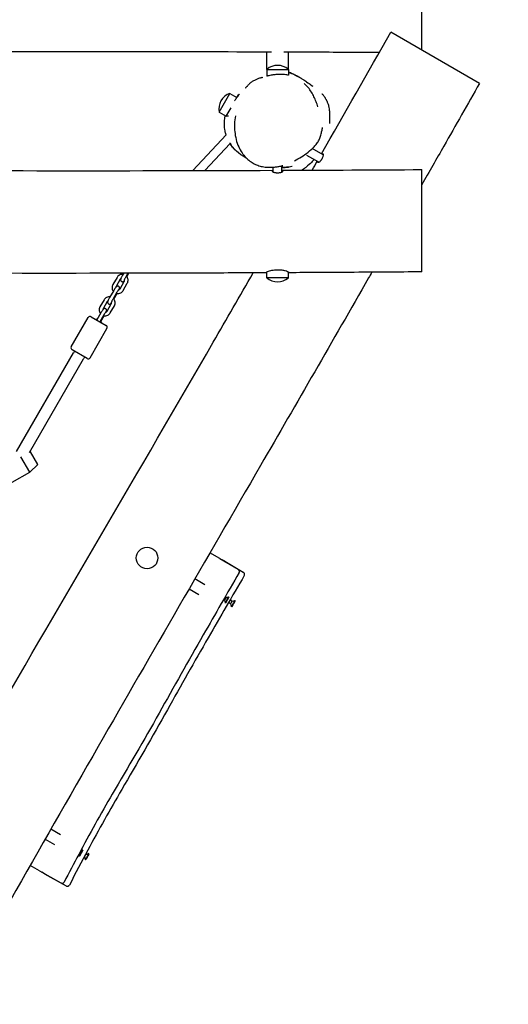
# Model space of a CAD drawing. Units: millimetres. Extents: x 1690 to 8690, y 4149 to 12649.
# Drawn here: x 5640 to 6317, y 6903 to 8267 of the extents above; entities that cross this region are included whole.
import ezdxf

# ---------------------------------------------------------------- set-up
doc = ezdxf.new("R2010")
doc.units = ezdxf.units.MM
doc.linetypes.add('DASHED', pattern=[0.2068, 0.1655, -0.0413])
doc.layers.add('SW_Toestellen', color=2, linetype='Continuous')

msp = doc.modelspace()

# ---------------------------------------------------------------- linework, layer by layer
at = {"layer": 'SW_Toestellen'}
for p, q in [((6196.9, 8261.6), (6196.9, 8363.2)), ((6196.9, 8225.2), (6196.9, 8261.6)), ((6276.8, 8179.1), (6154, 8249.9)), ((5981.9, 8198.5), (5981.9, 8222.4)), ((6011.9, 8198.5), (6011.9, 8222.3)), ((5981.9, 8198.5), (6011.9, 8198.5)), ((5981.9, 8198.5), (5981.9, 8189.1)), ((6011.9, 8198.5), (6011.9, 8190.5)), ((5915.8, 8139.2), (5930.8, 8165.2)), ((5930.8, 8165.2), (5940.4, 8159.6)), ((5915.8, 8139.2), (5925.7, 8133.5)), ((5925.7, 8133.5), (5932.5, 8145.2)), ((5928.9, 8133.7), (5925.7, 8133.5)), ((5925.8, 8108), (5879.6, 8058.3)), ((5931, 8095.9), (5896, 8058.3)), ((6054.2, 8069.7), (6037.7, 8079.2)), ((6060.2, 8080.1), (6045.1, 8088.8)), ((6002.9, 8055.9), (6002.9, 8064.7)), ((5990.9, 8055.9), (5990.9, 8063)), ((6196.9, 7917.9), (6196.9, 8059.6)), ((5783.7, 7915.9), (5782.1, 7913.3)), ((5789.4, 7915.9), (5786.4, 7910.8)), ((5788.1, 7911.2), (5790.8, 7915.9)), ((5981.9, 7909.5), (5981.9, 7917.4)), ((6011.9, 7909.5), (6011.9, 7917.6)), ((5774.4, 7910.2), (5768.7, 7900.3)), ((5778.8, 7907.7), (5773, 7897.8)), ((5778.6, 7894.6), (5784.4, 7904.5)), ((5782.9, 7892.1), (5788.7, 7902)), ((6011.9, 7909.5), (5981.9, 7909.5)), ((5769.9, 7892.1), (5764.2, 7882.2)), ((5774.2, 7889.6), (5768.5, 7879.7)), ((5770.1, 7880.1), (5774.7, 7888)), ((5756.5, 7879.2), (5750.7, 7869.2)), ((5760.8, 7876.7), (5755.1, 7866.7)), ((5760.7, 7863.5), (5766.4, 7873.4)), ((5752, 7861), (5746.3, 7851.2)), ((5765, 7861), (5770.7, 7870.9)), ((5711, 7813.9), (5734.5, 7854.6)), ((5738.6, 7855.7), (5759.4, 7843.7)), ((5756.3, 7858.5), (5750.6, 7848.7)), ((5752.2, 7849), (5756.7, 7856.9)), ((5737, 7798.9), (5760.5, 7839.6)), ((5635.3, 7668.8), (5714.2, 7805.5)), ((5732.9, 7797.8), (5712.1, 7809.8)), ((5715.4, 7807.9), (5714.8, 7807)), ((5653.2, 7667.8), (5727.9, 7797.3)), ((5729.1, 7798.8), (5729.6, 7799.7)), ((5654.7, 7668.3), (5653.2, 7667.8)), ((5664.7, 7650.9), (5654.7, 7668.3)), ((5653.5, 7640.4), (5641.3, 7661.5)), ((5664.7, 7650.9), (5653.5, 7640.4)), ((5629.3, 7626.5), (5653.5, 7640.4)), ((5916.8, 7520.9), (5903.2, 7528.4)), ((5916.8, 7520.9), (5942.1, 7505.7)), ((5923.7, 7516.9), (5920.2, 7518.8)), ((5923.7, 7516.9), (5949.2, 7501.6)), ((5895.9, 7484.4), (5882.3, 7492.3)), ((5874.2, 7478.5), (5887.9, 7470.6)), ((5923.2, 7462.9), (5922, 7463.6)), ((5925.2, 7466.4), (5923.2, 7462.9)), ((5925.2, 7466.4), (5924, 7467.1)), ((5929, 7467.4), (5924.2, 7459.2)), ((5929.6, 7467), (5924.9, 7458.8)), ((5925.2, 7466.4), (5929, 7467.4)), ((5929.6, 7467), (5929, 7467.4)), ((5923.2, 7462.9), (5924.2, 7459.2)), ((5924.9, 7458.8), (5924.2, 7459.2)), ((5931.8, 7457.9), (5928.9, 7459.6)), ((5933.8, 7461.4), (5930.9, 7463.1)), ((5931.8, 7457.9), (5932.8, 7454.2)), ((5933.4, 7453.8), (5932.8, 7454.2)), ((5933.8, 7461.4), (5937.5, 7462.4)), ((5938.2, 7462.1), (5937.5, 7462.4)), ((5695.9, 7138), (5682.7, 7145.7)), ((5674.8, 7131.8), (5687.9, 7124.2)), ((5721.2, 7110.3), (5721.7, 7108.4)), ((5726.5, 7116.6), (5721.7, 7108.4)), ((5727.1, 7116.3), (5722.4, 7108)), ((5724.3, 7116.1), (5726.5, 7116.6)), ((5727.1, 7116.3), (5726.5, 7116.6)), ((5731.3, 7110.7), (5730.9, 7110.9)), ((5731.3, 7110.7), (5735, 7111.7)), ((5735.7, 7111.3), (5735, 7111.7)), ((5666.8, 7087.9), (5654.1, 7095.5)), ((5722.4, 7108), (5721.7, 7108.4)), ((5729.3, 7107.2), (5729, 7107.3)), ((5729.3, 7107.2), (5730.3, 7103.5)), ((5730.9, 7103.1), (5730.3, 7103.5)), ((5666.8, 7087.9), (5696.5, 7071.4)), ((5673.7, 7083.9), (5670.3, 7085.9)), ((5673.7, 7083.9), (5703.7, 7067.3))]:
    msp.add_line(p, q, dxfattribs=at)
msp.add_circle((5816, 7521.4), 15, dxfattribs=at)
at = {"layer": 'SW_Toestellen', "color": 254, "linetype": 'DASHED', "ltscale": 5}
msp.add_arc((5190, 7649.2), 3500, 114.5959, 65.1014, dxfattribs=at)
at = {"layer": 'SW_Toestellen'}
for centre, radius, start, end in [((5996.9, 8180.8), 23.2, 49.7274, 130.2726), ((5938.6, 8143.4), 23.2, 109.7274, 190.2726), ((5996.9, 7927.2), 23.2, 229.7274, 310.2726), ((5737.1, 7853.1), 3, 60, 150), ((5757.9, 7841.1), 3, 330, 60), ((5713.6, 7812.4), 3, 150, 240), ((5734.4, 7800.4), 3, 240, 330)]:
    msp.add_arc(centre, radius, start, end, dxfattribs=at)
for centre, major_axis, start_param, end_param in [((5932.8, 7459.7), (-1, -1.74), 0, 3.141593), ((5935.2, 7458.3), (-2.37, -4.11), 6.230754, 9.47721), ((5935.8, 7457.9), (-2.37, -4.11), 0, 3.141593), ((5730.3, 7108.9), (-1, -1.74), 0, 3.141593), ((5732.7, 7107.6), (-2.37, -4.11), 6.230754, 9.47721), ((5733.3, 7107.2), (-2.37, -4.11), 0, 3.141593)]:
    msp.add_ellipse(centre, major_axis=major_axis, ratio=0.052336, start_param=start_param, end_param=end_param, dxfattribs=at)
for points in [[(6057.8, 8081.5), (6089.9, 8137.6), (6122, 8193.8), (6154, 8249.9)], [(6044.9, 8058.9), (6047.2, 8062.9), (6049.5, 8067), (6051.9, 8071.1)], [(6002.9, 8058.7), (6067.6, 8058.9), (6132.2, 8059.2), (6196.9, 8059.6)], [(5746.8, 7852.1), (5746.1, 7852.2), (5745.4, 7852.2), (5744.7, 7852.1)], [(5714.8, 7807), (5714.5, 7806.5), (5714.3, 7805.9), (5714.1, 7805.3)], [(5727.9, 7797.2), (5728.3, 7797.7), (5728.7, 7798.2), (5729.1, 7798.8)]]:
    msp.add_open_spline(points, degree=3, dxfattribs=at)
for points, knots in [([(5988.4, 8222.4), (5924.6, 8222.6), (5860.7, 8222.8), (5704.4, 8223.1), (5611.9, 8222.9), (5430.4, 8222.2), (5341.5, 8221.7), (5070.4, 8220.7), (4888.4, 8220.7), (4605.2, 8221.8), (4504, 8222.7), (4402.9, 8221.9)], [20.84747, 20.84747, 20.84747, 20.84747, 40.002614, 40.002614, 67.759224, 67.759224, 94.457071, 94.457071, 149.077207, 149.077207, 179.433361, 179.433361, 179.433361, 179.433361]), ([(6138, 8221.8), (6124.3, 8221.9), (6110.6, 8221.9), (6066.4, 8222.1), (6036, 8222.3), (6005.5, 8222.4)], [5.892365, 5.892365, 5.892365, 5.892365, 10.000027, 10.000027, 19.137268, 19.137268, 19.137268, 19.137268]), ([(5974.7, 8187), (5973.3, 8186.6), (5972, 8186.2), (5969.3, 8185.3), (5968, 8184.7), (5965.4, 8183.5), (5964.1, 8182.9), (5961.5, 8181.4), (5960.3, 8180.5), (5957.9, 8178.5), (5956.9, 8177.5), (5955.9, 8176.4)], [39.809791, 39.809791, 39.809791, 39.809791, 40.268998, 40.268998, 40.728205, 40.728205, 41.187412, 41.187412, 41.646619, 41.646619, 42.105826, 42.105826, 42.105826, 42.105826]), ([(5974.7, 8187), (5975.1, 8187.1), (5975.5, 8187.2), (5976.3, 8187.5), (5976.6, 8187.6), (5976.6, 8187.6)], [0, 0, 0, 0, 10.000017, 10.000017, 28.258275, 28.258275, 28.258275, 28.258275]), ([(5984.6, 8189.7), (5984.2, 8189.6), (5983.8, 8189.6), (5982.7, 8189.3), (5982.2, 8189.2), (5981.9, 8189.1), (5981.9, 8189.1), (5981.9, 8189.1), (5981.9, 8189.1), (5981.9, 8189.1), (5981.9, 8189.1), (5981.9, 8189.1)], [-9.4828405, -9.4828405, -9.4828405, -9.4828405, -9.2521779, -9.2521779, -8.7145972, -8.7145972, -8.6139476, -8.6139476, -8.5604503, -8.5604503, -8.5530885, -8.5530885, -8.5530885, -8.5530885]), ([(6011.9, 8190.5), (6011.9, 8190.5), (6011.9, 8190.5), (6011.9, 8190.5), (6011.9, 8190.5), (6011.8, 8190.5), (6011.8, 8190.5), (6011.6, 8190.5), (6011.4, 8190.6), (6010.4, 8190.7), (6009.6, 8190.9), (6007.3, 8191.2), (6005.8, 8191.3), (6002.5, 8191.5), (6000.6, 8191.5), (5996.8, 8191.4), (5994.8, 8191.3), (5991.2, 8190.9), (5989.6, 8190.7), (5986.8, 8190.2), (5985.6, 8189.9), (5984.6, 8189.7)], [-3.810651, -3.810651, -3.810651, -3.810651, -3.799246, -3.799246, -3.741927, -3.741927, -3.642422, -3.642422, -3.274452, -3.274452, -2.784635, -2.784635, -2.206545, -2.206545, -1.623692, -1.623692, -1.046658, -1.046658, -0.498325, -0.498325, 0, 0, 0, 0]), ([(6011.9, 8194.8), (6012.4, 8194.6), (6013.1, 8194.3), (6014.8, 8193.7), (6015.5, 8193.4), (6017.2, 8192.7), (6017.5, 8192.5), (6018.3, 8192.2), (6018.7, 8192), (6019.4, 8191.7), (6019.6, 8191.6), (6020, 8191.4), (6020.2, 8191.3), (6020.5, 8191.2), (6020.6, 8191.1), (6020.8, 8191), (6020.9, 8191), (6021, 8190.9), (6021.1, 8190.9), (6021.2, 8190.8), (6021.3, 8190.8), (6021.5, 8190.7), (6021.5, 8190.7), (6021.7, 8190.6), (6021.9, 8190.5), (6022.4, 8190.2), (6022.7, 8190.1), (6023.1, 8189.8), (6023.3, 8189.7), (6024.1, 8189.4), (6024.5, 8189.1), (6026, 8188.3), (6026.8, 8187.9), (6029.3, 8186.5), (6030.5, 8185.7), (6034, 8183.6), (6035.7, 8182.4), (6039.9, 8179.5), (6041.8, 8178.1), (6044.6, 8176), (6045.7, 8175.2), (6045.7, 8175.2)], [26.369629, 26.369629, 26.369629, 26.369629, 33.123191, 33.123191, 36.857696, 36.857696, 37.730802, 37.730802, 38.386202, 38.386202, 38.59876, 38.59876, 38.719331, 38.719331, 38.769654, 38.769654, 38.79479, 38.79479, 38.820057, 38.820057, 38.845413, 38.845413, 38.870668, 38.870668, 38.92149, 38.92149, 39.127004, 39.127004, 39.327335, 39.327335, 39.928559, 39.928559, 41.730872, 41.730872, 46.040134, 46.040134, 54.730198, 54.730198, 69.91178, 69.91178, 84.373079, 84.373079, 84.373079, 84.373079]), ([(6011.9, 8194.5), (6012.5, 8194.3), (6013.1, 8194.2), (6015.4, 8193.3), (6017, 8192.6), (6019.9, 8191.3), (6021.1, 8190.7), (6023.1, 8189.7), (6023.9, 8189.3), (6024.9, 8188.7), (6025.2, 8188.5), (6025.7, 8188.3), (6025.8, 8188.2), (6025.9, 8188.2), (6025.9, 8188.2), (6025.9, 8188.2), (6025.9, 8188.2), (6025.9, 8188.2), (6025.9, 8188.2), (6025.9, 8188.2), (6025.9, 8188.2), (6025.8, 8188.2), (6025.8, 8188.2), (6025.4, 8188.4), (6024.8, 8188.7), (6024, 8189.2), (6023.4, 8189.5), (6022.7, 8189.9), (6021.3, 8190.6), (6020.6, 8190.9), (6018.7, 8191.8), (6017.5, 8192.4), (6014.8, 8193.5), (6013.4, 8194), (6011.9, 8194.5)], [-3.625394, -3.625394, -3.625394, -3.625394, -3.394614, -3.394614, -2.705791, -2.705791, -2.110774, -2.110774, -1.597122, -1.597122, -1.217408, -1.217408, -0.963666, -0.963666, -0.876803, -0.876803, -0.821077, -0.821077, -0.769278, -0.769278, -0.702276, -0.702276, -0.557242, -0.557242, 0, 0, 0, 0.367703, 0.367703, 0.649904, 0.649904, 1.099904, 1.099904, 1.529656, 1.529656, 1.529656, 1.529656]), ([(5952.7, 8172.9), (5952.7, 8172.9), (5952.8, 8173), (5952.9, 8173.1), (5953, 8173.3), (5953.3, 8173.5), (5953.3, 8173.6), (5953.7, 8173.9), (5954, 8174.3), (5954.8, 8175.1), (5955.3, 8175.7), (5955.9, 8176.4)], [105.456351, 105.456351, 105.456351, 105.456351, 112.848768, 112.848768, 120.044339, 120.044339, 123.631968, 123.631968, 134.39488, 134.39488, 147.55098, 147.55098, 147.55098, 147.55098]), ([(6052.8, 8146.7), (6052.1, 8149), (6051.3, 8151.4), (6049.5, 8156), (6048.5, 8158.3), (6046.3, 8162.7), (6045.1, 8165), (6042.4, 8169.2), (6041, 8171.3), (6037.7, 8175.2), (6035.9, 8177), (6033.9, 8178.7)], [29.005795, 29.005795, 29.005795, 29.005795, 29.822044, 29.822044, 30.638293, 30.638293, 31.454542, 31.454542, 32.270791, 32.270791, 33.08704, 33.08704, 33.08704, 33.08704]), ([(6276.8, 8179.1), (6260.3, 8150.1), (6243.8, 8121.1), (6217.2, 8074.3), (6207, 8056.5), (6196.9, 8038.7)], [0, 0, 0, 0, 10.000004, 10.000004, 16.150219, 16.150219, 16.150219, 16.150219]), ([(5942.8, 8162.8), (5942.5, 8162.4), (5942, 8161.8), (5941.1, 8160.5), (5940.6, 8159.9), (5939.4, 8158.1), (5938.5, 8156.8), (5937.5, 8155.2), (5937.4, 8154.9), (5937.2, 8154.7)], [-9.556438, -9.556438, -9.556438, -9.556438, -9.155575, -9.155575, -8.844176, -8.844176, -8.317102, -8.317102, -8.227654, -8.227654, -8.227654, -8.227654]), ([(5940.4, 8159.7), (5941, 8160.5), (5941.5, 8161.3), (5942.7, 8162.8), (5943.3, 8163.4), (5943.6, 8163.8), (5943.7, 8163.9), (5943.7, 8163.9), (5943.7, 8164), (5943.7, 8164), (5943.7, 8164), (5943.7, 8164), (5943.7, 8164), (5943.7, 8163.9), (5943.7, 8163.9), (5943.5, 8163.7), (5943.2, 8163.3), (5942.8, 8162.8)], [-1.937446, -1.937446, -1.937446, -1.937446, -1.528697, -1.528697, -0.943657, -0.943657, -0.785285, -0.785285, -0.699542, -0.699542, -0.635429, -0.635429, -0.555215, -0.555215, -0.421464, -0.421464, 0, 0, 0, 0]), ([(6058.5, 8164.8), (6058.5, 8164.8), (6058.5, 8164.7), (6058.8, 8164.4), (6059, 8164.2), (6059.8, 8163.1), (6060.2, 8162.6), (6061.2, 8161.3), (6061.5, 8160.8), (6062.4, 8159.5), (6062.6, 8159.2), (6063, 8158.6), (6063.2, 8158.2), (6063.6, 8157.5), (6063.8, 8157.3), (6064.1, 8156.8), (6064.1, 8156.6), (6064.3, 8156.4), (6064.3, 8156.3), (6064.4, 8156.1), (6064.5, 8156), (6064.6, 8155.8), (6064.6, 8155.7), (6064.7, 8155.5), (6064.8, 8155.3), (6065.2, 8154.6), (6065.3, 8154.2), (6065.8, 8153.2), (6066, 8152.7), (6066.5, 8151.4), (6066.7, 8150.7), (6067.5, 8148.1), (6067.8, 8146.7), (6068.6, 8143), (6068.7, 8141.1), (6069.1, 8136.4), (6069.1, 8134.2), (6069, 8129.5), (6068.9, 8127.6), (6068.7, 8124.5), (6068.7, 8123.7), (6068.7, 8123.7)], [86.137435, 86.137435, 86.137435, 86.137435, 94.908356, 94.908356, 104.379649, 104.379649, 108.832318, 108.832318, 111.128751, 111.128751, 111.693295, 111.693295, 112.117632, 112.117632, 112.292462, 112.292462, 112.355739, 112.355739, 112.38727, 112.38727, 112.418899, 112.418899, 112.450446, 112.450446, 112.514017, 112.514017, 112.771842, 112.771842, 113.274162, 113.274162, 114.291928, 114.291928, 117.290188, 117.290188, 122.985427, 122.985427, 133.123053, 133.123053, 148.4232, 148.4232, 168.49939, 168.49939, 168.49939, 168.49939]), ([(5925.5, 8107.6), (5924.9, 8109.6), (5924.5, 8111.3), (5923.5, 8116.4), (5923.3, 8119.2), (5923.2, 8125), (5923.4, 8127.6), (5923.8, 8131.5), (5924, 8133), (5924.3, 8134.4)], [31.799568, 31.799568, 31.799568, 31.799568, 36.186533, 36.186533, 45.825016, 45.825016, 59.624934, 59.624934, 70.328767, 70.328767, 70.328767, 70.328767]), ([(5938.4, 8134), (5937.8, 8130.4), (5937.4, 8126.8), (5937.1, 8119.5), (5937.2, 8115.8), (5938, 8108.5), (5938.6, 8104.8), (5940.4, 8097.8), (5941.6, 8094.4), (5944.4, 8088.2), (5946, 8085.4), (5949.3, 8080.5), (5951.1, 8078.3), (5954.8, 8074.5), (5956.7, 8072.8), (5960.6, 8070), (5962.6, 8068.7), (5966.7, 8066.6), (5968.8, 8065.7), (5973.2, 8064.3), (5975.5, 8063.8), (5980.2, 8063), (5982.8, 8062.8), (5987.7, 8062.7), (5990.1, 8062.9), (5994.9, 8063.4), (5997.2, 8063.8), (5999.5, 8064.3)], [4.514033, 4.514033, 4.514033, 4.514033, 5.716922, 5.716922, 6.919811, 6.919811, 8.1227, 8.1227, 9.286593, 9.286593, 10.300728, 10.300728, 11.196638, 11.196638, 11.991373, 11.991373, 12.733313, 12.733313, 13.45192, 13.45192, 14.190289, 14.190289, 15.001431, 15.001431, 15.772177, 15.772177, 16.542922, 16.542922, 16.542922, 16.542922]), ([(6020.2, 8071.7), (6023.6, 8073.4), (6026.8, 8075.2), (6033.2, 8079.2), (6036.2, 8081.3), (6042.1, 8086), (6045, 8088.5), (6048.9, 8092.7), (6050.1, 8094.2), (6052.5, 8097.3), (6053.6, 8099), (6055.3, 8102.3), (6056.1, 8104), (6057.3, 8107.9), (6057.7, 8110), (6058, 8112.2)], [18.966096, 18.966096, 18.966096, 18.966096, 20.206257, 20.206257, 21.446417, 21.446417, 22.686578, 22.686578, 23.306658, 23.306658, 23.926738, 23.926738, 24.484427, 24.484427, 25.166899, 25.166899, 25.166899, 25.166899]), ([(6058.8, 8117.9), (6058.8, 8117.9), (6058.8, 8117.9), (6058.8, 8117.9), (6058.7, 8117.2), (6058.5, 8116.1), (6058.5, 8116), (6058.4, 8115.6), (6058.4, 8115.4), (6058.2, 8114.2), (6058.1, 8113.2), (6058, 8112.2)], [92.985873, 92.985873, 92.985873, 92.985873, 93.262363, 93.262363, 116.490371, 116.490371, 118.365203, 118.365203, 123.989702, 123.989702, 140.444867, 140.444867, 140.444867, 140.444867]), ([(5930.6, 8096.6), (5930.8, 8096.3), (5931, 8095.9), (5931.7, 8094.8), (5932.2, 8094), (5933.3, 8092.4), (5933.9, 8091.7), (5935, 8090.3), (5935.5, 8089.7), (5936.4, 8088.7), (5936.7, 8088.2), (5937.4, 8087.6), (5937.6, 8087.3), (5937.8, 8087), (5937.9, 8087), (5938, 8086.9), (5938.1, 8086.8), (5938.1, 8086.8), (5938.1, 8086.8), (5938.1, 8086.8), (5938.1, 8086.8), (5938.1, 8086.8), (5938.1, 8086.8), (5938.1, 8086.8), (5938.1, 8086.8), (5938, 8086.9), (5937.9, 8087), (5937.5, 8087.4), (5937.2, 8087.7), (5936.4, 8088.6), (5935.9, 8089.2), (5934.8, 8090.5), (5934.2, 8091.2), (5933, 8092.8), (5932.4, 8093.6), (5931.6, 8094.9), (5931.2, 8095.4), (5930.9, 8095.9)], [-3.952864, -3.952864, -3.952864, -3.952864, -3.801352, -3.801352, -3.494029, -3.494029, -3.21337, -3.21337, -2.96001, -2.96001, -2.729344, -2.729344, -2.523584, -2.523584, -2.44706, -2.44706, -2.339682, -2.339682, -2.28822, -2.28822, -2.248952, -2.248952, -2.206814, -2.206814, -2.141395, -2.141395, -1.96733, -1.96733, -1.727894, -1.727894, -1.456193, -1.456193, -1.166843, -1.166843, -0.873754, -0.873754, -0.665923, -0.665923, -0.665923, -0.665923]), ([(5954.7, 8074.6), (5948.1, 8078.2), (5937.5, 8086.2), (5931.7, 8094.5), (5931.3, 8095.1), (5930.9, 8095.8)], [12.79935, 12.79935, 12.79935, 12.79935, 23.634, 23.634, 24.615983, 24.615983, 24.615983, 24.615983]), ([(6058.6, 8081), (6058.8, 8081.2), (6059.1, 8081.4), (6059.6, 8081.6), (6059.8, 8081.5), (6060.1, 8081.2), (6060.2, 8080.8), (6060.3, 8080), (6060.2, 8079.5), (6059.9, 8078.4), (6059.8, 8077.8), (6059.3, 8076.6), (6059.1, 8076), (6058.6, 8075.2), (6058.5, 8075), (6058.3, 8074.6), (6058.2, 8074.4), (6058.1, 8074.1), (6058, 8074), (6057.8, 8073.7), (6057.7, 8073.5), (6057.3, 8072.9), (6057, 8072.6), (6056.3, 8071.6), (6055.8, 8071), (6054.8, 8070.1), (6054.4, 8069.7), (6053.5, 8069.3), (6053.2, 8069.2), (6052.7, 8069.4), (6052.6, 8069.6), (6052.6, 8070.1), (6052.6, 8070.4), (6052.7, 8070.6)], [-3.138192, -3.138192, -3.138192, -3.138192, -2.966298, -2.966298, -2.679857, -2.679857, -2.411176, -2.411176, -2.167175, -2.167175, -1.951142, -1.951142, -1.745888, -1.745888, -1.667566, -1.667566, -1.615471, -1.615471, -1.565967, -1.565967, -1.501167, -1.501167, -1.363963, -1.363963, -1.105479, -1.105479, -0.829173, -0.829173, -0.533824, -0.533824, -0.252928, -0.252928, -0.109501, -0.109501, -0.109501, -0.109501]), ([(4201.3, 8064), (4234.6, 8062.6), (4268, 8061.4), (4331.6, 8059.7), (4361.7, 8059.2), (4415.3, 8058.9), (4438.7, 8058.8), (4495.2, 8058.9), (4528.4, 8059), (4619.4, 8059.3), (4677.3, 8059.5), (4852.5, 8060.2), (4969.8, 8060.4), (5292.1, 8059.8), (5497, 8058.2), (5798.2, 8058), (5894.5, 8058.3), (5990.9, 8058.6)], [0, 0, 0, 0, 10.007972, 10.007972, 19.142021, 19.142021, 26.140764, 26.140764, 36.094548, 36.094548, 53.453981, 53.453981, 88.662393, 88.662393, 150.147901, 150.147901, 179.05012, 179.05012, 179.05012, 179.05012]), ([(5996.2, 8063.6), (5997.1, 8063.7), (5998, 8063.8), (5999.6, 8064.1), (6000.4, 8064.2), (6001.7, 8064.4), (6002.2, 8064.5), (6003.2, 8064.7), (6003.6, 8064.8), (6003.9, 8064.9), (6003.9, 8064.9), (6004, 8064.9), (6004, 8064.9), (6004, 8064.9), (6004, 8064.9), (6004, 8064.9), (6004, 8064.9), (6004, 8064.9), (6004, 8064.9), (6003.9, 8064.9), (6003.7, 8064.8), (6003.2, 8064.7), (6003.1, 8064.7), (6002.9, 8064.6)], [-3.055061, -3.055061, -3.055061, -3.055061, -2.784921, -2.784921, -2.529437, -2.529437, -2.298142, -2.298142, -2.015148, -2.015148, -1.942629, -1.942629, -1.902959, -1.902959, -1.870246, -1.870246, -1.831782, -1.831782, -1.766348, -1.766348, -1.542558, -1.542558, -1.4389, -1.4389, -1.4389, -1.4389]), ([(6017.2, 8063.8), (6017.2, 8063.8), (6016.4, 8063.6), (6012.7, 8063), (6010.4, 8062.8), (6007.7, 8062.6), (6006, 8062.5), (6003, 8062.4)], [312.58066, 312.58066, 312.58066, 312.58066, 318.947801, 318.947801, 327.2564, 327.2564, 336.629555, 336.629555, 336.629555, 336.629555]), ([(6047.5, 8073.7), (6045.5, 8071.3), (6043.6, 8068.6), (6034.8, 8061.6), (6033.5, 8060.6), (6031.2, 8059.1), (6031, 8059), (6030.7, 8058.8)], [133.959914, 133.959914, 133.959914, 133.959914, 154.045817, 154.045817, 157.219934, 157.219934, 157.574831, 157.574831, 157.574831, 157.574831]), ([(6002.9, 8057.7), (6003.2, 8057.6), (6003.4, 8057.5), (6003.8, 8057.2), (6003.9, 8057), (6003.8, 8056.5), (6003.5, 8056.2), (6002.8, 8055.8), (6002.3, 8055.6), (6001.2, 8055.3), (6000.7, 8055.1), (5999.4, 8054.9), (5998.8, 8054.9), (5997.8, 8054.8), (5997.6, 8054.8), (5997.1, 8054.8), (5997, 8054.8), (5996.6, 8054.8), (5996.5, 8054.8), (5996.1, 8054.8), (5995.9, 8054.8), (5995.2, 8054.9), (5994.8, 8054.9), (5993.6, 8055.1), (5992.8, 8055.2), (5991.5, 8055.6), (5991, 8055.8), (5990.2, 8056.3), (5989.9, 8056.5), (5989.8, 8057), (5990, 8057.2), (5990.4, 8057.5), (5990.6, 8057.6), (5990.9, 8057.7)], [-3.138192, -3.138192, -3.138192, -3.138192, -2.966298, -2.966298, -2.679857, -2.679857, -2.411176, -2.411176, -2.167175, -2.167175, -1.951142, -1.951142, -1.745888, -1.745888, -1.667566, -1.667566, -1.615471, -1.615471, -1.565967, -1.565967, -1.501167, -1.501167, -1.363963, -1.363963, -1.105479, -1.105479, -0.829173, -0.829173, -0.533824, -0.533824, -0.252928, -0.252928, -0.109501, -0.109501, -0.109501, -0.109501]), ([(6002.9, 8062.5), (6003.3, 8062.5), (6003.7, 8062.5), (6005.6, 8062.5), (6007, 8062.6), (6009.1, 8062.8), (6009.9, 8062.9), (6010.9, 8063), (6011.2, 8063.1), (6011.6, 8063.1), (6011.7, 8063.1), (6011.8, 8063.1), (6011.9, 8063.1), (6011.9, 8063.1), (6011.9, 8063.1), (6011.9, 8063.1), (6011.9, 8063.1), (6011.9, 8063.1), (6011.8, 8063.1), (6011.8, 8063.1), (6011.7, 8063.1), (6011.2, 8063), (6010.5, 8062.9), (6008.4, 8062.7), (6007, 8062.6), (6004.6, 8062.5), (6003.8, 8062.5), (6002.9, 8062.5)], [-5.840035, -5.840035, -5.840035, -5.840035, -5.702595, -5.702595, -5.186179, -5.186179, -4.729942, -4.729942, -4.454296, -4.454296, -4.25256, -4.25256, -4.166326, -4.166326, -4.103992, -4.103992, -4.047346, -4.047346, -3.972014, -3.972014, -3.791436, -3.791436, -3.221873, -3.221873, -2.64633, -2.64633, -2.351695, -2.351695, -2.351695, -2.351695]), ([(5981.9, 7916.6), (5950.1, 7916.4), (5918.3, 7916.3), (5786.6, 7915.8), (5686.6, 7915.8), (5436.7, 7916), (5286.8, 7916.4), (4973.5, 7915.8), (4810.1, 7914.5), (4566.3, 7911.5), (4485.9, 7910.4), (4405.4, 7909.2)], [0.468466, 0.468466, 0.468466, 0.468466, 10.000015, 10.000015, 40.000617, 40.000617, 84.991051, 84.991051, 134.004611, 134.004611, 158.141616, 158.141616, 158.141616, 158.141616]), ([(5190.5, 6584.6), (5195.5, 6592.6), (5200.5, 6600.7), (5221.3, 6634.6), (5236.8, 6660.5), (5263.9, 6706.7), (5275.6, 6726.9), (5303.8, 6775.9), (5320.3, 6804.6), (5365.6, 6883.7), (5394.3, 6933.9), (5481.3, 7086), (5539.8, 7187.7), (5701.4, 7466.5), (5805.3, 7643.1), (5926.3, 7852.5), (5944.8, 7884.5), (5963.2, 7916.5)], [7.163841, 7.163841, 7.163841, 7.163841, 10.007972, 10.007972, 19.142021, 19.142021, 26.140764, 26.140764, 36.094548, 36.094548, 53.453981, 53.453981, 88.662393, 88.662393, 150.147901, 150.147901, 161.230115, 161.230115, 161.230115, 161.230115]), ([(6127.6, 7917.4), (6126.1, 7914.8), (6124.6, 7912.1), (6073.4, 7822.7), (6023.4, 7736.1), (5898.2, 7519.8), (5823, 7390.2), (5666.9, 7118.6), (5586.3, 6976.4), (5467, 6763.8), (5427.7, 6693.6), (5388.5, 6623.3)], [9.088422, 9.088422, 9.088422, 9.088422, 10.000015, 10.000015, 40.000617, 40.000617, 84.991051, 84.991051, 134.004611, 134.004611, 158.141616, 158.141616, 158.141616, 158.141616]), ([(5782.7, 7914.3), (5781.9, 7914.4), (5781.2, 7914.4), (5779.5, 7914.2), (5778.7, 7913.9), (5777.1, 7913.1), (5776.4, 7912.6), (5775.2, 7911.4), (5774.8, 7910.9), (5774.4, 7910.2)], [8.237745, 8.237745, 8.237745, 8.237745, 8.522459, 8.522459, 8.842267, 8.842267, 9.162605, 9.162605, 9.424778, 9.424778, 9.424778, 9.424778]), ([(5981.9, 7917.4), (5981.9, 7917.5), (5982, 7917.7), (5982.5, 7918.2), (5983.2, 7918.5), (5985, 7919.2), (5986.1, 7919.5), (5988.5, 7920), (5989.7, 7920.2), (5991.9, 7920.5), (5993, 7920.6), (5994.8, 7920.7), (5995.5, 7920.8), (5996.7, 7920.8), (5997.3, 7920.8), (5998.5, 7920.8), (5999.1, 7920.7), (6000.8, 7920.7), (6001.8, 7920.6), (6004.5, 7920.3), (6006.1, 7920), (6008.9, 7919.3), (6010, 7919), (6010.7, 7918.6)], [-4.174048, -4.174048, -4.174048, -4.174048, -3.878404, -3.878404, -3.326974, -3.326974, -2.814003, -2.814003, -2.404128, -2.404128, -2.060866, -2.060866, -1.860206, -1.860206, -1.691542, -1.691542, -1.49796, -1.49796, -1.181966, -1.181966, -0.598965, -0.598965, 0, 0, 0, 0]), ([(6010.7, 7918.6), (6011.3, 7918.3), (6011.7, 7918), (6011.9, 7917.7), (6011.9, 7917.6), (6011.9, 7917.6)], [-9.5083914, -9.5083914, -9.5083914, -9.5083914, -9.0232982, -9.0232982, -8.9080763, -8.9080763, -8.9080763, -8.9080763]), ([(6196.9, 7917.9), (6163.5, 7917.6), (6130.2, 7917.4), (6068.5, 7917), (6040.2, 7916.9), (6011.9, 7916.7)], [0, 0, 0, 0, 10.000004, 10.000004, 18.500434, 18.500434, 18.500434, 18.500434]), ([(5768.7, 7900.3), (5768.3, 7899.5), (5767.9, 7898.7), (5767.6, 7897), (5767.5, 7896.1), (5767.7, 7894.3), (5768, 7893.5), (5768.6, 7892.1), (5768.9, 7891.6), (5769.3, 7891.1)], [3.141593, 3.141593, 3.141593, 3.141593, 3.462436, 3.462436, 3.783114, 3.783114, 4.103359, 4.103359, 4.328626, 4.328626, 4.328626, 4.328626]), ([(5779.9, 7908.9), (5779.7, 7908.8), (5779.5, 7908.6), (5779.1, 7908.2), (5778.9, 7908), (5778.8, 7907.7)], [8.9296638, 8.9296638, 8.9296638, 8.9296638, 9.1655489, 9.1655489, 9.424778, 9.424778, 9.424778, 9.424778]), ([(5782.1, 7913.3), (5781.8, 7912.7), (5781.5, 7912.1), (5780.9, 7911), (5780.6, 7910.4), (5780.1, 7909.4), (5779.9, 7908.9), (5779.6, 7908.1), (5779.5, 7907.8), (5779.4, 7907.2), (5779.4, 7907.1), (5779.4, 7906.6), (5779.4, 7906.3), (5779.6, 7905.7), (5779.8, 7905.4), (5780.2, 7904.9), (5780.5, 7904.7), (5781, 7904.4), (5781.3, 7904.3), (5781.8, 7904.2), (5782, 7904.2), (5782.5, 7904.3), (5782.7, 7904.3), (5783.1, 7904.5), (5783.2, 7904.6), (5783.6, 7904.8), (5783.7, 7904.9), (5784.1, 7905.2), (5784.2, 7905.4), (5784.6, 7905.8), (5784.7, 7905.9), (5784.8, 7906.1)], [6.283185, 6.283185, 6.283185, 6.283185, 6.617114, 6.617114, 6.955419, 6.955419, 7.316826, 7.316826, 7.600803, 7.600803, 7.684808, 7.684808, 7.769623, 7.769623, 7.821219, 7.821219, 7.85766, 7.85766, 7.89091, 7.89091, 7.928202, 7.928202, 7.976298, 7.976298, 8.041146, 8.041146, 8.136923, 8.136923, 8.365374, 8.365374, 8.505508, 8.505508, 8.505508, 8.505508]), ([(5786.4, 7910.8), (5786.2, 7910.3), (5785.9, 7909.8), (5785.4, 7908.9), (5785.2, 7908.4), (5784.8, 7907.6), (5784.6, 7907.3), (5784.4, 7906.8), (5784.4, 7906.6), (5784.3, 7906.5), (5784.3, 7906.5), (5784.3, 7906.5), (5784.3, 7906.5), (5784.3, 7906.5)], [0, 0, 0, 0, 0.306053, 0.306053, 0.608671, 0.608671, 0.896962, 0.896962, 1.142793, 1.142793, 1.219206, 1.219206, 1.2239, 1.2239, 1.2239, 1.2239]), ([(5784.4, 7904.5), (5784.5, 7904.8), (5784.6, 7905.2), (5784.8, 7905.8), (5784.8, 7906.2), (5784.7, 7906.8), (5784.7, 7907), (5784.6, 7907.2)], [6.2831853, 6.2831853, 6.2831853, 6.2831853, 6.5997887, 6.5997887, 6.9170247, 6.9170247, 7.1443817, 7.1443817, 7.1443817, 7.1443817]), ([(5788.7, 7902), (5789.1, 7902.8), (5789.4, 7903.6), (5789.8, 7905.3), (5789.8, 7906.2), (5789.6, 7908), (5789.4, 7908.8), (5788.6, 7910.4), (5788.2, 7911.2), (5787.4, 7911.9), (5787.3, 7912), (5787.2, 7912.1)], [6.283185, 6.283185, 6.283185, 6.283185, 6.604029, 6.604029, 6.924707, 6.924707, 7.244952, 7.244952, 7.564663, 7.564663, 7.618846, 7.618846, 7.618846, 7.618846]), ([(5777.5, 7893.4), (5777.5, 7893.6), (5777.6, 7893.7), (5777.8, 7894.2), (5777.9, 7894.5), (5778, 7895.1), (5778, 7895.3), (5778, 7895.7), (5778, 7896), (5777.7, 7896.6), (5777.6, 7896.9), (5777.1, 7897.4), (5776.9, 7897.6), (5776.4, 7897.9), (5776.1, 7898), (5775.6, 7898.1), (5775.3, 7898.1), (5774.9, 7898), (5774.7, 7898), (5774.3, 7897.8), (5774.1, 7897.7), (5773.8, 7897.5), (5773.7, 7897.4), (5773.3, 7897.1), (5773.1, 7896.9), (5772.7, 7896.4), (5772.4, 7896), (5771.8, 7895.2), (5771.4, 7894.6), (5770.7, 7893.5), (5770.4, 7892.9), (5770, 7892.2), (5770, 7892.2), (5769.9, 7892.1)], [4.060863, 4.060863, 4.060863, 4.060863, 4.175233, 4.175233, 4.459211, 4.459211, 4.543215, 4.543215, 4.62803, 4.62803, 4.679626, 4.679626, 4.716068, 4.716068, 4.749317, 4.749317, 4.786609, 4.786609, 4.834705, 4.834705, 4.899553, 4.899553, 4.99533, 4.99533, 5.223781, 5.223781, 5.536646, 5.536646, 5.910398, 5.910398, 6.249956, 6.249956, 6.283185, 6.283185, 6.283185, 6.283185]), ([(5773, 7897.8), (5772.8, 7897.5), (5772.7, 7897.2), (5772.6, 7896.6), (5772.6, 7896.4), (5772.6, 7896.3)], [3.1415927, 3.1415927, 3.1415927, 3.1415927, 3.4581961, 3.4581961, 3.6367068, 3.6367068, 3.6367068, 3.6367068]), ([(5773.5, 7888.3), (5773.8, 7888.2), (5774.1, 7888.1), (5775.2, 7887.9), (5776.1, 7887.9), (5777.9, 7888.2), (5778.7, 7888.4), (5780.3, 7889.2), (5781, 7889.7), (5782.1, 7890.9), (5782.6, 7891.4), (5782.9, 7892.1)], [4.947524, 4.947524, 4.947524, 4.947524, 5.061514, 5.061514, 5.380866, 5.380866, 5.700675, 5.700675, 6.021012, 6.021012, 6.283185, 6.283185, 6.283185, 6.283185]), ([(5776.9, 7893.6), (5776.9, 7893.6), (5776.9, 7893.6), (5776.9, 7893.6), (5776.8, 7893.6), (5776.7, 7893.4), (5776.7, 7893.3), (5776.4, 7893), (5776.2, 7892.8), (5775.8, 7892.2), (5775.6, 7891.9), (5775.1, 7891), (5774.8, 7890.6), (5774.4, 7890), (5774.3, 7889.8), (5774.2, 7889.6)], [5.059285, 5.059285, 5.059285, 5.059285, 5.069632, 5.069632, 5.186183, 5.186183, 5.361311, 5.361311, 5.600746, 5.600746, 5.882214, 5.882214, 6.181987, 6.181987, 6.283185, 6.283185, 6.283185, 6.283185]), ([(5776.4, 7893), (5776.7, 7893.1), (5777, 7893.2), (5777.6, 7893.4), (5777.8, 7893.7), (5778.3, 7894.1), (5778.5, 7894.3), (5778.6, 7894.6)], [5.421989, 5.421989, 5.421989, 5.421989, 5.705379, 5.705379, 6.0239563, 6.0239563, 6.2831853, 6.2831853, 6.2831853, 6.2831853]), ([(5764.8, 7883.2), (5764, 7883.3), (5763.2, 7883.3), (5761.6, 7883.1), (5760.7, 7882.8), (5759.1, 7882), (5758.4, 7881.5), (5757.3, 7880.4), (5756.9, 7879.8), (5756.5, 7879.2)], [8.237745, 8.237745, 8.237745, 8.237745, 8.522459, 8.522459, 8.842267, 8.842267, 9.162605, 9.162605, 9.424778, 9.424778, 9.424778, 9.424778]), ([(5761.9, 7877.8), (5761.7, 7877.7), (5761.5, 7877.5), (5761.1, 7877.1), (5761, 7876.9), (5760.8, 7876.7)], [8.9296638, 8.9296638, 8.9296638, 8.9296638, 9.1655489, 9.1655489, 9.424778, 9.424778, 9.424778, 9.424778]), ([(5764.2, 7882.2), (5763.8, 7881.6), (5763.5, 7881), (5762.9, 7879.9), (5762.6, 7879.3), (5762.1, 7878.3), (5761.9, 7877.8), (5761.6, 7877), (5761.5, 7876.7), (5761.4, 7876.1), (5761.4, 7876), (5761.4, 7875.5), (5761.4, 7875.2), (5761.7, 7874.6), (5761.8, 7874.3), (5762.3, 7873.8), (5762.5, 7873.6), (5763, 7873.3), (5763.3, 7873.2), (5763.8, 7873.1), (5764.1, 7873.1), (5764.5, 7873.2), (5764.8, 7873.3), (5765.1, 7873.4), (5765.3, 7873.5), (5765.6, 7873.7), (5765.7, 7873.8), (5766.1, 7874.1), (5766.3, 7874.3), (5766.6, 7874.7), (5766.7, 7874.8), (5766.8, 7875)], [0, 0, 0, 0, 0.333929, 0.333929, 0.672233, 0.672233, 1.03364, 1.03364, 1.317618, 1.317618, 1.401622, 1.401622, 1.486438, 1.486438, 1.538033, 1.538033, 1.574475, 1.574475, 1.607725, 1.607725, 1.645017, 1.645017, 1.693112, 1.693112, 1.757961, 1.757961, 1.853737, 1.853737, 2.082188, 2.082188, 2.222322, 2.222322, 2.222322, 2.222322]), ([(5768.5, 7879.7), (5768.2, 7879.2), (5767.9, 7878.7), (5767.4, 7877.8), (5767.2, 7877.3), (5766.8, 7876.6), (5766.7, 7876.2), (5766.5, 7875.7), (5766.4, 7875.6), (5766.4, 7875.4), (5766.4, 7875.4), (5766.4, 7875.4), (5766.4, 7875.4), (5766.4, 7875.4)], [0, 0, 0, 0, 0.306053, 0.306053, 0.608671, 0.608671, 0.896962, 0.896962, 1.142793, 1.142793, 1.219206, 1.219206, 1.2239, 1.2239, 1.2239, 1.2239]), ([(5766.4, 7873.4), (5766.6, 7873.7), (5766.7, 7874.1), (5766.8, 7874.7), (5766.9, 7875.1), (5766.8, 7875.7), (5766.7, 7875.9), (5766.7, 7876.1)], [6.2831853, 6.2831853, 6.2831853, 6.2831853, 6.5997887, 6.5997887, 6.9170247, 6.9170247, 7.1443817, 7.1443817, 7.1443817, 7.1443817]), ([(5770.7, 7870.9), (5771.2, 7871.7), (5771.5, 7872.5), (5771.8, 7874.3), (5771.9, 7875.1), (5771.7, 7876.9), (5771.4, 7877.8), (5770.7, 7879.3), (5770.2, 7880.1), (5769.5, 7880.8), (5769.4, 7880.9), (5769.3, 7881)], [6.283185, 6.283185, 6.283185, 6.283185, 6.604029, 6.604029, 6.924707, 6.924707, 7.244952, 7.244952, 7.564663, 7.564663, 7.618846, 7.618846, 7.618846, 7.618846]), ([(5750.7, 7869.2), (5750.3, 7868.4), (5750, 7867.6), (5749.6, 7865.9), (5749.6, 7865), (5749.8, 7863.2), (5750, 7862.4), (5750.7, 7861), (5751, 7860.5), (5751.4, 7860)], [3.141593, 3.141593, 3.141593, 3.141593, 3.462436, 3.462436, 3.783114, 3.783114, 4.103359, 4.103359, 4.328626, 4.328626, 4.328626, 4.328626]), ([(5759.5, 7862.3), (5759.6, 7862.5), (5759.7, 7862.6), (5759.8, 7863.1), (5759.9, 7863.4), (5760, 7864), (5760.1, 7864.2), (5760.1, 7864.6), (5760, 7864.9), (5759.8, 7865.5), (5759.6, 7865.9), (5759.2, 7866.4), (5759, 7866.5), (5758.4, 7866.8), (5758.2, 7866.9), (5757.6, 7867), (5757.4, 7867), (5756.9, 7866.9), (5756.7, 7866.9), (5756.3, 7866.7), (5756.2, 7866.7), (5755.9, 7866.5), (5755.7, 7866.4), (5755.4, 7866), (5755.2, 7865.8), (5754.7, 7865.3), (5754.5, 7864.9), (5753.8, 7864.1), (5753.5, 7863.5), (5752.8, 7862.4), (5752.4, 7861.8), (5752, 7861.2), (5752, 7861.1), (5752, 7861)], [4.060863, 4.060863, 4.060863, 4.060863, 4.175233, 4.175233, 4.459211, 4.459211, 4.543215, 4.543215, 4.62803, 4.62803, 4.679626, 4.679626, 4.716068, 4.716068, 4.749317, 4.749317, 4.786609, 4.786609, 4.834705, 4.834705, 4.899553, 4.899553, 4.99533, 4.99533, 5.223781, 5.223781, 5.536646, 5.536646, 5.910398, 5.910398, 6.249956, 6.249956, 6.283185, 6.283185, 6.283185, 6.283185]), ([(5755.1, 7866.7), (5754.9, 7866.4), (5754.8, 7866.1), (5754.7, 7865.5), (5754.6, 7865.4), (5754.6, 7865.2)], [3.1415927, 3.1415927, 3.1415927, 3.1415927, 3.4581961, 3.4581961, 3.6367068, 3.6367068, 3.6367068, 3.6367068]), ([(5755.5, 7857.2), (5755.8, 7857.1), (5756.1, 7857), (5757.3, 7856.8), (5758.2, 7856.8), (5759.9, 7857.1), (5760.8, 7857.3), (5762.3, 7858.1), (5763, 7858.6), (5764.2, 7859.8), (5764.6, 7860.4), (5765, 7861)], [4.947524, 4.947524, 4.947524, 4.947524, 5.061514, 5.061514, 5.380866, 5.380866, 5.700675, 5.700675, 6.021012, 6.021012, 6.283185, 6.283185, 6.283185, 6.283185]), ([(5758.9, 7862.5), (5758.9, 7862.5), (5758.9, 7862.5), (5758.9, 7862.5), (5758.9, 7862.5), (5758.8, 7862.4), (5758.7, 7862.3), (5758.5, 7861.9), (5758.3, 7861.7), (5757.9, 7861.1), (5757.7, 7860.8), (5757.1, 7860), (5756.9, 7859.5), (5756.5, 7858.9), (5756.4, 7858.7), (5756.3, 7858.5)], [5.059285, 5.059285, 5.059285, 5.059285, 5.069632, 5.069632, 5.186183, 5.186183, 5.361311, 5.361311, 5.600746, 5.600746, 5.882214, 5.882214, 6.181987, 6.181987, 6.283185, 6.283185, 6.283185, 6.283185]), ([(5758.4, 7861.9), (5758.7, 7862), (5759, 7862.1), (5759.6, 7862.4), (5759.9, 7862.6), (5760.3, 7863), (5760.5, 7863.2), (5760.7, 7863.5)], [5.421989, 5.421989, 5.421989, 5.421989, 5.705379, 5.705379, 6.0239563, 6.0239563, 6.2831853, 6.2831853, 6.2831853, 6.2831853]), ([(5753.2, 7847.3), (5753.2, 7847.3), (5753.2, 7847.4), (5752.7, 7848.3), (5752.3, 7849), (5751.5, 7849.7), (5751.4, 7849.8), (5751.3, 7849.9)], [0.9340904, 0.9340904, 0.9340904, 0.9340904, 0.9617663, 0.9617663, 1.2814779, 1.2814779, 1.3356609, 1.3356609, 1.3356609, 1.3356609]), ([(5943.7, 7501.3), (5943.8, 7501.6), (5943.9, 7501.9), (5944.1, 7502.5), (5944.1, 7502.8), (5944, 7503.3), (5944, 7503.6), (5943.8, 7504.1), (5943.7, 7504.2), (5943.5, 7504.6), (5943.4, 7504.7), (5943.2, 7504.9), (5943.1, 7505), (5943, 7505.1), (5943, 7505.1), (5942.9, 7505.2), (5942.9, 7505.2), (5942.8, 7505.2), (5942.8, 7505.3), (5942.7, 7505.3), (5942.6, 7505.4), (5942.6, 7505.4), (5942.5, 7505.4), (5942.4, 7505.5), (5942.4, 7505.5), (5942.2, 7505.6), (5942.2, 7505.6), (5942.1, 7505.7), (5942.1, 7505.7), (5942.1, 7505.7)], [12.9440374, 12.9440374, 12.9440374, 12.9440374, 12.9472, 12.9472, 12.9507084, 12.9507084, 12.9553546, 12.9553546, 12.9626806, 12.9626806, 12.9759658, 12.9759658, 12.9936801, 12.9936801, 13.0113707, 13.0113707, 13.0349198, 13.0349198, 13.0777926, 13.0777926, 13.20443, 13.20443, 13.3584294, 13.3584294, 13.5124289, 13.5124289, 13.6664283, 13.6664283, 13.7140346, 13.7140346, 13.7140346, 13.7140346]), ([(5943.7, 7501.3), (5927.1, 7472.6), (5910.6, 7443.7), (5873.4, 7378.9), (5853, 7342.7), (5811.8, 7268.6), (5789.5, 7231.4), (5751.8, 7166.9), (5736.4, 7138.8), (5714.5, 7097.9), (5707.8, 7085.1), (5701.2, 7072.3)], [0, 0, 0, 0, 10.002222, 10.002222, 22.456292, 22.456292, 35.443319, 35.443319, 45.022311, 45.022311, 49.347033, 49.347033, 49.347033, 49.347033]), ([(5950.8, 7497.1), (5934.1, 7468.5), (5917.4, 7439.8), (5881.7, 7377.7), (5862.8, 7344.4), (5823.5, 7273.8), (5802.1, 7237), (5764.8, 7172.9), (5749.1, 7144.7), (5725.3, 7100.4), (5716.8, 7084.3), (5708.4, 7068.2)], [0, 0, 0, 0, 10.004025, 10.004025, 21.49412, 21.49412, 34.246261, 34.246261, 43.885874, 43.885874, 49.340113, 49.340113, 49.340113, 49.340113]), ([(5950.8, 7497.1), (5951, 7497.4), (5951.1, 7497.7), (5951.2, 7498.3), (5951.2, 7498.6), (5951.2, 7499.2), (5951.1, 7499.4), (5951, 7499.9), (5950.9, 7500.1), (5950.6, 7500.5), (5950.5, 7500.6), (5950.3, 7500.8), (5950.2, 7500.9), (5950.1, 7501), (5950.1, 7501), (5950, 7501), (5950, 7501.1), (5950, 7501.1), (5949.9, 7501.1), (5949.9, 7501.2), (5949.8, 7501.2), (5949.7, 7501.2), (5949.7, 7501.3), (5949.6, 7501.3), (5949.6, 7501.4), (5949.4, 7501.4), (5949.4, 7501.5), (5949.3, 7501.5), (5949.2, 7501.6), (5949.2, 7501.6)], [12.81101, 12.81101, 12.81101, 12.81101, 12.813454, 12.813454, 12.8161569, 12.8161569, 12.8197275, 12.8197275, 12.8253588, 12.8253588, 12.8358847, 12.8358847, 12.8519145, 12.8519145, 12.8671629, 12.8671629, 12.886312, 12.886312, 12.9189768, 12.9189768, 13.0047651, 13.0047651, 13.1470138, 13.1470138, 13.2892624, 13.2892624, 13.4315111, 13.4315111, 13.5222532, 13.5222532, 13.5222532, 13.5222532]), ([(5696.5, 7071.4), (5696.6, 7071.4), (5696.6, 7071.3), (5696.8, 7071.3), (5696.8, 7071.2), (5696.9, 7071.2), (5697, 7071.1), (5697.1, 7071.1), (5697.1, 7071.1), (5697.2, 7071), (5697.3, 7071), (5697.4, 7070.9), (5697.5, 7070.9), (5697.6, 7070.9), (5697.6, 7070.9), (5697.8, 7070.8), (5698, 7070.8), (5698.4, 7070.7), (5698.5, 7070.7), (5698.9, 7070.7), (5699.1, 7070.8), (5699.5, 7070.9), (5699.7, 7070.9), (5700.2, 7071.2), (5700.5, 7071.4), (5700.9, 7071.9), (5701.1, 7072.1), (5701.2, 7072.3)], [-17.4147623, -17.4147623, -17.4147623, -17.4147623, -17.2393168, -17.2393168, -17.0638713, -17.0638713, -16.8884258, -16.8884258, -16.7129803, -16.7129803, -16.6252575, -16.6252575, -16.6090086, -16.6090086, -16.5850757, -16.5850757, -16.5650077, -16.5650077, -16.5557294, -16.5557294, -16.5498383, -16.5498383, -16.546069, -16.546069, -16.5404707, -16.5404707, -16.5375348, -16.5375348, -16.5375348, -16.5375348]), ([(5703.7, 7067.3), (5703.8, 7067.2), (5703.8, 7067.2), (5704, 7067.1), (5704, 7067.1), (5704.1, 7067), (5704.2, 7067), (5704.3, 7067), (5704.3, 7066.9), (5704.4, 7066.9), (5704.4, 7066.9), (5704.6, 7066.8), (5704.6, 7066.8), (5704.7, 7066.8), (5704.8, 7066.7), (5705, 7066.7), (5705.1, 7066.6), (5705.5, 7066.6), (5705.6, 7066.6), (5706, 7066.6), (5706.2, 7066.6), (5706.6, 7066.7), (5706.8, 7066.8), (5707.3, 7067), (5707.6, 7067.2), (5708.1, 7067.7), (5708.2, 7068), (5708.4, 7068.2)], [-17.1693032, -17.1693032, -17.1693032, -17.1693032, -17.0045436, -17.0045436, -16.839784, -16.839784, -16.6750245, -16.6750245, -16.5102649, -16.5102649, -16.4278851, -16.4278851, -16.4124935, -16.4124935, -16.3900745, -16.3900745, -16.3714225, -16.3714225, -16.3624533, -16.3624533, -16.3568024, -16.3568024, -16.3533259, -16.3533259, -16.3482781, -16.3482781, -16.3455053, -16.3455053, -16.3455053, -16.3455053])]:
    msp.add_open_spline(points, degree=3, knots=knots, dxfattribs=at)

doc.saveas('drawing.dxf')
